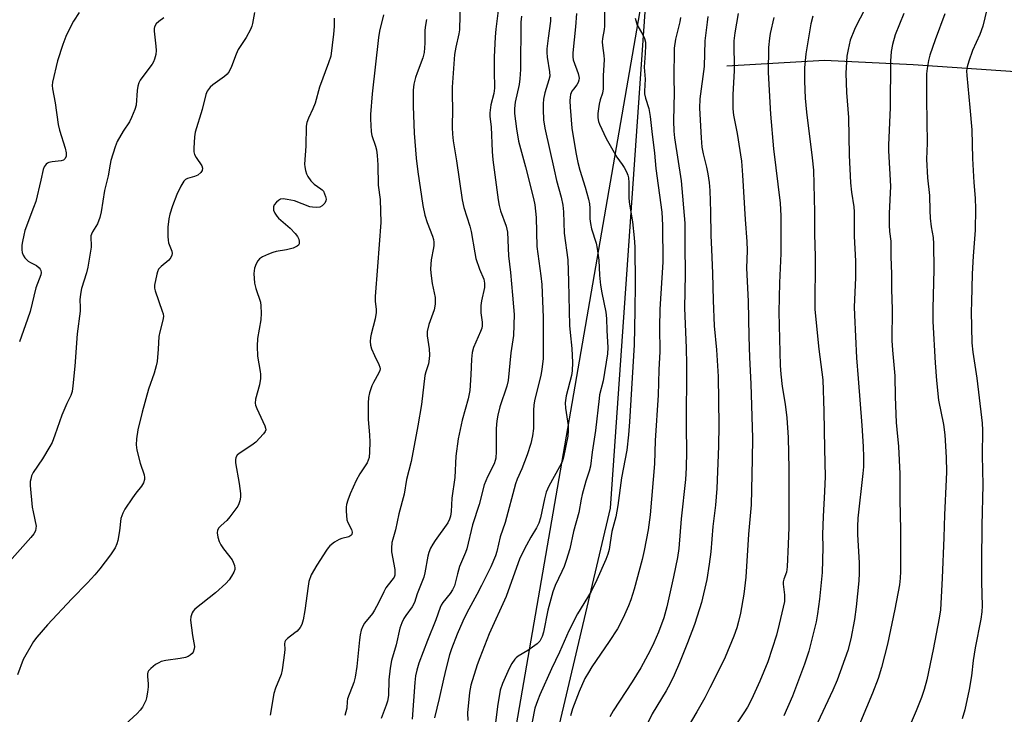
# Model space of a CAD drawing. Units: inches. Extents: x 1183770 to 1189770, y 545457 to 549457.
# Drawn here: x 1186676 to 1186979, y 547916 to 548130 of the extents above; entities that cross this region are included whole.
import ezdxf

# ---------------------------------------------------------------- set-up
doc = ezdxf.new("R2010")
doc.units = ezdxf.units.IN
doc.header["$MEASUREMENT"] = 0
for name, color, linetype in [('HYDRO-Single Line Stream', 4, 'Continuous'), ('NTRL-Pasture Land', 2, 'Continuous'), ('NTRL-Trees', 3, 'Continuous'), ('Undefined', 1, 'Continuous')]:
    doc.layers.add(name, color=color, linetype=linetype)

msp = doc.modelspace()

# ---------------------------------------------------------------- linework, layer by layer
at = {"layer": 'HYDRO-Single Line Stream'}
msp.add_lwpolyline([(1186893.87, 548115.87), (1186923.92, 548117.63), (1186951.3, 548116.32), (1186997.82, 548113.14), (1187039.04, 548109.1), (1187076.87, 548105.67)], dxfattribs=at)
at = {"layer": 'NTRL-Pasture Land'}
msp.add_lwpolyline([(1187165.51, 547777.32), (1187121.68, 547627.89), (1187060.14, 547511.42), (1187026.4, 547463.09), (1186991.83, 547443.17), (1186954.49, 547440.48), (1186893.9, 547447.49), (1186847.65, 547450.6), (1186788.22, 547433.99), (1186748.84, 547407.39), (1186735.59, 547374.91), (1186735.66, 547370.28), (1186682.19, 547410.35), (1186684.72, 547410.9), (1186701.43, 547433.79), (1186734.21, 547481.49), (1186759.33, 547527.31), (1186784.31, 547606.95), (1186818.53, 547812.26), (1186857.99, 547979.58), (1186871.06, 548166.49)], dxfattribs=at)
at = {"layer": 'NTRL-Trees'}
msp.add_lwpolyline([(1186880.12, 548208.21), (1186794.49, 547714.18), (1186789.34, 547576.72), (1186738.96, 547486.68), (1186675.72, 547484.54), (1186656.63, 547517.7), (1186652.14, 547671.04), (1186630.7, 547713.92), (1186519.23, 547763.22), (1186488.87, 547859.98), (1186527.46, 548467.2)], dxfattribs=at)
at = {"layer": 'Undefined'}
for points, elevation in [([(1186811.73, 548135.89), (1186811.51, 548126.96), (1186811.32, 548125.81), (1186810.35, 548121.63), (1186809.99, 548119.41), (1186809.21, 548109.34), (1186809.2, 548106.81), (1186809.36, 548102.75), (1186809.22, 548096.87), (1186809.31, 548094.82), (1186809.55, 548092.77), (1186810.58, 548086.66), (1186812.32, 548074.65), (1186812.84, 548072.22), (1186814.65, 548066.46), (1186815.08, 548064.86), (1186816.18, 548058.25), (1186816.55, 548056.56), (1186817.62, 548053.24), (1186818.94, 548050.18), (1186819.22, 548048.91), (1186819.19, 548047.55), (1186818.25, 548043.49), (1186818.08, 548042.07), (1186818.07, 548039.81), (1186818.43, 548036.89), (1186818.45, 548035.8), (1186818.33, 548035.1), (1186818, 548034.08), (1186815.8, 548029.11), (1186815.4, 548027.55), (1186815.18, 548025.53), (1186815.01, 548020.63), (1186814.68, 548015.86), (1186814.19, 548013.31), (1186812.28, 548006.66), (1186811.04, 548000.98), (1186810.34, 547995.65), (1186810.09, 547989.02), (1186809.11, 547982.7), (1186808.88, 547978.53), (1186808.67, 547977.17), (1186808.38, 547976.17), (1186807.86, 547975.09), (1186803.99, 547969.66), (1186803.23, 547968.47), (1186802.58, 547967.22), (1186802.05, 547965.91), (1186801.72, 547964.83), (1186800.81, 547959.67), (1186800.5, 547958.3), (1186798.48, 547953.21), (1186797.59, 547950.48), (1186796.95, 547949.2), (1186794.9, 547946.48), (1186794.29, 547945.56), (1186793.69, 547944.24), (1186793.15, 547942.57), (1186791.92, 547937.48), (1186790.56, 547932.63), (1186790.08, 547930.33), (1186789.68, 547926.65), (1186789.58, 547921.81), (1186789.34, 547920.16), (1186788.94, 547918.83), (1186787.34, 547914.82)], 414), ([(1186823.77, 548136.39), (1186822.71, 548127.16), (1186822.5, 548124.8), (1186822.2, 548118.56), (1186822.16, 548113.46), (1186822.32, 548109.92), (1186822.3, 548109), (1186822.04, 548107.38), (1186821.16, 548103.9), (1186820.83, 548101.42), (1186820.84, 548100.31), (1186821.2, 548097.09), (1186821.55, 548089.46), (1186821.74, 548086.93), (1186823.38, 548074.57), (1186823.68, 548072.89), (1186824.08, 548071.26), (1186825.83, 548066.54), (1186826.24, 548064.69), (1186826.54, 548057.35), (1186827.24, 548052.2), (1186827.79, 548045.23), (1186828.16, 548041.6), (1186828.29, 548039.31), (1186828.11, 548032.78), (1186827.28, 548027.42), (1186826.46, 548018.97), (1186826.03, 548017.15), (1186823.95, 548010.86), (1186823.31, 548008.26), (1186823.04, 548006.52), (1186822.82, 548004.19), (1186822.83, 547997.1), (1186822.7, 547995.03), (1186822.51, 547994.27), (1186822.14, 547993.27), (1186820.08, 547989.2), (1186819.14, 547986.74), (1186817.52, 547980.76), (1186815.47, 547974.46), (1186813.78, 547967.06), (1186813.38, 547965.96), (1186811.5, 547961.6), (1186810.83, 547959.33), (1186810.17, 547956.48), (1186809.91, 547955.67), (1186809.33, 547954.43), (1186808.64, 547953.25), (1186806.38, 547950.48), (1186805.88, 547949.74), (1186805.49, 547948.95), (1186804.19, 547945.18), (1186801.59, 547938.76), (1186798.99, 547931.81), (1186798.31, 547929.62), (1186797.94, 547927.91), (1186797.71, 547925.91), (1186796.92, 547914.55)], 412), ([(1186856.17, 548133.52), (1186856.22, 548128.16), (1186856.1, 548127.07), (1186855.55, 548124.35), (1186855.45, 548123.29), (1186855.52, 548122.17), (1186855.96, 548119.04), (1186856.04, 548117.88), (1186855.75, 548112.82), (1186855.72, 548108.79), (1186855.53, 548107.47), (1186854.8, 548105.45), (1186854.49, 548104.06), (1186854.1, 548101.22), (1186854.13, 548099.83), (1186854.35, 548098.75), (1186854.63, 548097.95), (1186856.68, 548093.55), (1186860.01, 548087.76), (1186861.63, 548085.51), (1186862.24, 548084.54), (1186862.94, 548083.28), (1186863.38, 548082.24), (1186863.55, 548081.39), (1186863.67, 548079.94), (1186863.67, 548075.44), (1186863.77, 548073.84), (1186864.78, 548067.78), (1186865.36, 548062.86), (1186865.51, 548060.16), (1186865.61, 548048.68), (1186865.55, 548040.48), (1186865.32, 548029.89), (1186863.89, 548006.18), (1186863.56, 548002.2), (1186863.04, 547997.49), (1186861.43, 547988.94), (1186860.32, 547980.41), (1186859.62, 547976.89), (1186858.41, 547972.44), (1186857.96, 547969.02), (1186857.58, 547966.84), (1186857.17, 547965.43), (1186856.56, 547963.76), (1186853.78, 547957.53), (1186852.05, 547953.86), (1186847.82, 547947.04), (1186845.15, 547941.76), (1186842.33, 547935.26), (1186839.87, 547930.12), (1186836.27, 547922.11), (1186835.49, 547920.2), (1186834.75, 547917.96), (1186833.19, 547910.04)], 404), ([(1186974.63, 548135.88), (1186972.74, 548128.09), (1186971.83, 548125.54), (1186969.59, 548120.58), (1186968.42, 548117.3), (1186967.92, 548115.64), (1186967.74, 548114.32), (1186967.78, 548112.93), (1186968.78, 548103.04), (1186969.37, 548096.13), (1186969.62, 548087.34), (1186970.03, 548079.96), (1186970.38, 548075.12), (1186970.5, 548071.87), (1186970.42, 548065.28), (1186969.82, 548057.24), (1186969.52, 548051.85), (1186969.23, 548043.06), (1186969.19, 548040.15), (1186969.42, 548030.51), (1186969.66, 548027.62), (1186970.88, 548019.68), (1186972.38, 548007.54), (1186972.57, 548005.76), (1186972.67, 548003.58), (1186972.54, 547995.77), (1186972.78, 547986.77), (1186972.47, 547974.2), (1186972.32, 547963.08), (1186972.36, 547956.79), (1186972.52, 547949.51), (1186972.43, 547947.59), (1186972.19, 547945.35), (1186970.39, 547936.57), (1186969.79, 547932.64), (1186969.22, 547927.96), (1186968.5, 547923.72), (1186967.17, 547917.49), (1186966.44, 547914.69)], 384), ([(1186720.4, 548130.68), (1186718.81, 548129.61), (1186718.06, 548128.82), (1186717.52, 548127.9), (1186717.39, 548127.39), (1186717.36, 548126.57), (1186717.9, 548121.99), (1186717.99, 548120.65), (1186717.86, 548119.35), (1186717.47, 548117.95), (1186717.16, 548117.14), (1186716.74, 548116.38), (1186713.91, 548112.65), (1186713.1, 548111.44), (1186712.71, 548110.68), (1186712.41, 548109.65), (1186712.19, 548108.3), (1186711.81, 548103.79), (1186711.42, 548102.42), (1186710.44, 548099.99), (1186709.81, 548098.69), (1186707.87, 548095.81), (1186706.04, 548092.62), (1186705.41, 548090.97), (1186704.07, 548086.7), (1186703.82, 548085.57), (1186703.26, 548082), (1186702.08, 548077.49), (1186701.04, 548070.86), (1186700.68, 548069.14), (1186699.98, 548067.22), (1186698.39, 548064.73), (1186698.05, 548064.04), (1186697.91, 548063.53), (1186697.84, 548062.68), (1186697.98, 548060.86), (1186697.94, 548059.98), (1186696.95, 548053.81), (1186696.56, 548052.07), (1186695.05, 548047.25), (1186694.68, 548045.54), (1186694.5, 548043.83), (1186694.6, 548041.55), (1186694.56, 548040.25), (1186693.67, 548033.32), (1186692.99, 548023.35), (1186692.36, 548017.26), (1186692.1, 548015.54), (1186691.67, 548014.3), (1186690.46, 548011.85), (1186688.91, 548008.3), (1186686.83, 548002.09), (1186685.95, 547999.87), (1186685.26, 547998.58), (1186682.96, 547994.83), (1186680.14, 547990.53), (1186679.64, 547989.55), (1186679.34, 547988.54), (1186679.22, 547987.76), (1186679.22, 547986.6), (1186679.84, 547979.88), (1186680.08, 547978.42), (1186681, 547974.07), (1186680.98, 547973.38), (1186680.78, 547972.64), (1186680.28, 547971.68), (1186679.4, 547970.52), (1186672.86, 547963.14)], 424), ([(1186748.34, 548132.34), (1186747.74, 548128.95), (1186747.52, 548128.12), (1186747.1, 548127.11), (1186745.74, 548124.62), (1186743.27, 548120.89), (1186742.69, 548119.54), (1186741.27, 548115.65), (1186740.5, 548114.17), (1186739.85, 548113.33), (1186739.03, 548112.57), (1186735.49, 548110.06), (1186734.61, 548109.33), (1186733.77, 548108.14), (1186733.33, 548107.09), (1186732.16, 548102.45), (1186730.08, 548095.5), (1186729.86, 548094.06), (1186729.6, 548090.58), (1186729.61, 548089.44), (1186729.79, 548088.63), (1186730.32, 548087.65), (1186732.05, 548085.09), (1186732.29, 548084.4), (1186732.17, 548083.67), (1186731.77, 548082.99), (1186730.89, 548082.26), (1186729.83, 548081.78), (1186727.64, 548081.21), (1186727.07, 548080.91), (1186726.54, 548080.37), (1186725.66, 548078.86), (1186724.41, 548076.21), (1186723.03, 548072.77), (1186722.27, 548070.24), (1186721.96, 548068.8), (1186721.62, 548066.18), (1186721.59, 548063.31), (1186721.67, 548062.18), (1186721.82, 548061.35), (1186722.83, 548058.82), (1186722.9, 548058.08), (1186722.84, 548057.54), (1186722.56, 548056.81), (1186721.93, 548056.02), (1186719.51, 548054.03), (1186718.75, 548053.22), (1186718.41, 548052.47), (1186718.17, 548051.65), (1186717.5, 548048.26), (1186717.52, 548047.42), (1186717.7, 548046.58), (1186719.88, 548040.31), (1186720.12, 548039.49), (1186720.25, 548038.68), (1186720.11, 548037.57), (1186719.1, 548033.93), (1186718.81, 548032.51), (1186718.62, 548028.61), (1186718.27, 548024.82), (1186717.98, 548023.42), (1186717.38, 548021.23), (1186715.62, 548016.26), (1186713.67, 548009.2), (1186712.36, 548003.78), (1186711.94, 548000.93), (1186711.88, 547999.06), (1186712.06, 547997.42), (1186713.11, 547993.46), (1186714.3, 547989.83), (1186714.46, 547989), (1186714.43, 547988.46), (1186714.07, 547987.4), (1186713.52, 547986.38), (1186711.79, 547984.19), (1186710.75, 547982.75), (1186708.4, 547979.32), (1186707.7, 547978.04), (1186707.17, 547976.38), (1186706.73, 547972.6), (1186706.23, 547969.66), (1186705.9, 547968.59), (1186705.34, 547967.36), (1186704.79, 547966.41), (1186703.92, 547965.19), (1186700.66, 547960.92), (1186699.12, 547959.08), (1186696.81, 547956.56), (1186692.03, 547951.6), (1186684.51, 547943.61), (1186681.24, 547939.87), (1186680.18, 547938.49), (1186677.07, 547932.91), (1186675.31, 547928.24)], 422), ([(1186694.32, 548132.3), (1186692.54, 548129.72), (1186691.7, 548128.17), (1186690.17, 548124.91), (1186689.27, 548122.51), (1186687.64, 548117.47), (1186686.02, 548110.91), (1186685.94, 548109.86), (1186686.02, 548108.85), (1186686.85, 548104.48), (1186687.77, 548097.81), (1186688.21, 548096.12), (1186689.96, 548090.55), (1186690.24, 548089.13), (1186690.24, 548088.04), (1186689.94, 548087.35), (1186689.42, 548086.84), (1186688.71, 548086.6), (1186685.98, 548086.36), (1186684.97, 548086.13), (1186684.52, 548085.9), (1186684.11, 548085.57), (1186683.46, 548084.75), (1186683.16, 548084), (1186682.48, 548080.64), (1186680.89, 548074.14), (1186680.25, 548072.23), (1186677.59, 548065.12), (1186677.19, 548063.73), (1186676.77, 548061.77), (1186676.63, 548060.64), (1186676.63, 548059.21), (1186676.73, 548058.37), (1186676.98, 548057.6), (1186677.59, 548056.71), (1186678.55, 548055.73), (1186679.28, 548055.28), (1186681.14, 548054.39), (1186681.93, 548053.68), (1186682.23, 548053.26), (1186682.44, 548052.78), (1186682.54, 548052.25), (1186682.45, 548051.48), (1186680.89, 548047.52), (1186679.16, 548040.23), (1186678.41, 548037.79), (1186675.91, 548030.87)], 426), ([(1186772.91, 548130.6), (1186772.91, 548127.98), (1186772.7, 548125.64), (1186771.79, 548118.93), (1186771.15, 548116.82), (1186768.35, 548109.33), (1186766.98, 548104.39), (1186766.29, 548102.68), (1186764.92, 548099.79), (1186764.48, 548098.41), (1186764.27, 548097.28), (1186764.14, 548091.17), (1186763.74, 548085.64), (1186763.79, 548084.79), (1186764.03, 548083.68), (1186764.37, 548082.59), (1186764.71, 548081.82), (1186765.68, 548080.45), (1186766.66, 548079.45), (1186768.77, 548078.01), (1186769.18, 548077.66), (1186769.53, 548077.24), (1186769.91, 548076.46), (1186770.19, 548075.63), (1186770.35, 548074.79), (1186770.32, 548074.27), (1186769.96, 548073.56), (1186769.16, 548072.77), (1186768.43, 548072.4), (1186767.32, 548072.26), (1186766.18, 548072.31), (1186765.32, 548072.49), (1186760.68, 548074.29), (1186758.33, 548074.76), (1186757.16, 548074.87), (1186756.33, 548074.77), (1186755.66, 548074.42), (1186755.06, 548073.91), (1186754.4, 548073.1), (1186754.17, 548072.41), (1186754.19, 548071.44), (1186754.57, 548070.49), (1186755.17, 548069.61), (1186755.72, 548068.99), (1186759.28, 548065.9), (1186760.89, 548064.28), (1186761.55, 548063.29), (1186761.93, 548062.49), (1186762.11, 548061.72), (1186762.04, 548061.06), (1186761.86, 548060.68), (1186761.48, 548060.34), (1186760.18, 548059.75), (1186758.17, 548059.16), (1186755.03, 548058.67), (1186753.92, 548058.42), (1186752.6, 548057.91), (1186750.81, 548057.04), (1186749.88, 548056.45), (1186749.36, 548055.85), (1186748.85, 548054.87), (1186748.35, 548053.56), (1186748.18, 548052.74), (1186748.14, 548051.86), (1186748.32, 548048.91), (1186748.7, 548047.3), (1186750.12, 548043.08), (1186750.29, 548041.95), (1186750.37, 548039.67), (1186750.24, 548037.66), (1186749.29, 548031.87), (1186749.18, 548029.56), (1186749.23, 548026.38), (1186750.07, 548021.73), (1186750.15, 548020.88), (1186750.13, 548019.52), (1186749.83, 548017.56), (1186748.65, 548013.23), (1186748.52, 548011.95), (1186748.64, 548011.29), (1186749.02, 548010.28), (1186751.49, 548004.99), (1186751.74, 548004.2), (1186751.76, 548003.7), (1186751.59, 548003.22), (1186751.13, 548002.53), (1186748.71, 547999.92), (1186747.53, 547999.04), (1186743.54, 547996.47), (1186742.93, 547995.89), (1186742.56, 547995.24), (1186742.44, 547994.46), (1186742.5, 547993.6), (1186743.58, 547987.17), (1186743.99, 547984.07), (1186744, 547982.94), (1186743.78, 547981.8), (1186743.52, 547980.97), (1186743.14, 547980.21), (1186740.72, 547976.94), (1186739.79, 547975.83), (1186738.06, 547974.29), (1186737.33, 547973.48), (1186736.96, 547972.8), (1186736.86, 547972.02), (1186737.01, 547970.64), (1186737.41, 547969.29), (1186737.96, 547968.3), (1186738.75, 547967.1), (1186741.42, 547963.64), (1186741.79, 547962.92), (1186742.14, 547961.9), (1186742.26, 547961.13), (1186742.22, 547960.64), (1186741.97, 547959.89), (1186741.27, 547958.65), (1186740.46, 547957.47), (1186739.5, 547956.41), (1186736.34, 547953.47), (1186729.95, 547948.43), (1186729.37, 547947.81), (1186729.12, 547947.37), (1186728.71, 547946.14), (1186728.62, 547945.04), (1186729.2, 547940.31), (1186729.78, 547937), (1186729.76, 547936.23), (1186729.42, 547935.25), (1186729.13, 547934.81), (1186728.54, 547934.29), (1186727.84, 547933.88), (1186727.05, 547933.58), (1186725.38, 547933.21), (1186720.96, 547932.64), (1186719.53, 547932.32), (1186718.79, 547931.97), (1186717.85, 547931.39), (1186716.35, 547930.22), (1186715.69, 547929.45), (1186715.46, 547929.01), (1186715.35, 547928.52), (1186715.34, 547927.7), (1186715.56, 547925.43), (1186715.57, 547924.57), (1186715.38, 547922.86), (1186715.08, 547921.16), (1186714.83, 547920.33), (1186714.34, 547919.27), (1186713.76, 547918.25), (1186713.11, 547917.38), (1186712.12, 547916.34), (1186708.48, 547912.89)], 420), ([(1186788.02, 548131.58), (1186786.79, 548126.57), (1186786.49, 548124.59), (1186784.57, 548107.26), (1186784.07, 548100.89), (1186784.04, 548099.42), (1186784.13, 548097.64), (1186784.29, 548095.58), (1186784.47, 548094.41), (1186785.65, 548091.14), (1186785.89, 548090.04), (1186786.11, 548088.29), (1186786.33, 548085.39), (1186786.43, 548079.12), (1186786.99, 548074.75), (1186787.29, 548067.59), (1186786.18, 548054.06), (1186785.55, 548044.78), (1186785.54, 548043.29), (1186785.81, 548040.92), (1186785.81, 548039.84), (1186785.47, 548037.92), (1186784.22, 548033.23), (1186784.04, 548032.14), (1186784, 548030.98), (1186784.1, 548029.81), (1186784.37, 548028.7), (1186785.26, 548026.66), (1186786.68, 548023.86), (1186786.94, 548023.08), (1186786.99, 548022.56), (1186786.93, 548022.05), (1186786.66, 548021.28), (1186784.97, 548018.29), (1186784.49, 548017.26), (1186783.77, 548015.11), (1186783.47, 548013.72), (1186783.38, 548011.94), (1186783.34, 548006.89), (1186783.78, 548002.22), (1186783.85, 547999.89), (1186783.77, 547996.94), (1186783.6, 547995.18), (1186783.37, 547994.34), (1186783, 547993.57), (1186780.78, 547990.16), (1186779.67, 547988.15), (1186777.83, 547983.98), (1186777.11, 547982.09), (1186776.69, 547980.72), (1186776.58, 547979.86), (1186776.58, 547978.68), (1186776.8, 547976.03), (1186777.04, 547975.22), (1186778.19, 547973), (1186778.39, 547972.2), (1186778.32, 547971.49), (1186778.03, 547971.14), (1186777.37, 547970.76), (1186775.19, 547970.26), (1186774.4, 547969.95), (1186772.92, 547969.06), (1186771.55, 547968.02), (1186770.97, 547967.39), (1186770.47, 547966.68), (1186767.48, 547962.01), (1186765.78, 547959.02), (1186765.08, 547956.96), (1186764.81, 547955.56), (1186763.86, 547948.04), (1186763.31, 547945.15), (1186762.92, 547943.76), (1186762.37, 547942.79), (1186761.44, 547941.72), (1186760.79, 547941.15), (1186758.45, 547939.39), (1186757.87, 547938.8), (1186757.64, 547938.41), (1186757.51, 547937.79), (1186757.63, 547936.15), (1186757.59, 547934.99), (1186756.87, 547929.76), (1186756.54, 547928.37), (1186754.76, 547924.12), (1186754.31, 547922.46), (1186753.14, 547915.75)], 418), ([(1186830.55, 548131.26), (1186830.4, 548129.36), (1186830.24, 548114.81), (1186830.12, 548111.85), (1186829.85, 548110.12), (1186828.64, 548104.75), (1186828.39, 548102.77), (1186828.45, 548101.26), (1186829.02, 548096.5), (1186829.64, 548092.68), (1186831.78, 548084.73), (1186834.26, 548075), (1186834.66, 548073.1), (1186835.07, 548069.19), (1186835.35, 548060.24), (1186836.58, 548051.18), (1186836.83, 548048.53), (1186837.22, 548038.38), (1186837.22, 548025.62), (1186836.89, 548022.47), (1186836.58, 548020.48), (1186834.75, 548013.14), (1186834.42, 548011.42), (1186834.28, 548009.71), (1186834.28, 548004.13), (1186834.01, 548001.84), (1186833.51, 547999.56), (1186832.32, 547996.04), (1186830.65, 547991.73), (1186829.25, 547988.48), (1186828.77, 547987.11), (1186825.54, 547975.12), (1186823.99, 547970.78), (1186823.02, 547966.28), (1186822.6, 547964.91), (1186821.14, 547961.5), (1186818.26, 547955.72), (1186816.86, 547953), (1186813.78, 547947.36), (1186812.52, 547944.78), (1186810.8, 547940.75), (1186809.04, 547936.28), (1186808.42, 547934.34), (1186807.33, 547930.38), (1186806.52, 547926.94), (1186805.26, 547920.95), (1186803.82, 547914.98)], 410), ([(1186839.53, 548130.95), (1186839.49, 548129.64), (1186838.77, 548124.38), (1186838.45, 548121.14), (1186838.44, 548119.99), (1186838.55, 548118.59), (1186839.27, 548114.02), (1186839.31, 548112.71), (1186839.06, 548111.56), (1186837.82, 548107.57), (1186837.42, 548105.61), (1186837.23, 548104.2), (1186837.22, 548102.47), (1186837.35, 548099.29), (1186837.74, 548096.72), (1186840.63, 548083.84), (1186841.43, 548080.52), (1186842.8, 548075.47), (1186843.33, 548072.93), (1186843.52, 548070.88), (1186843.74, 548064.31), (1186844.83, 548056.13), (1186845.1, 548049.41), (1186845.43, 548035.92), (1186845.57, 548033.72), (1186846.06, 548028.8), (1186846.3, 548024.51), (1186846.2, 548021.87), (1186846.02, 548020.43), (1186844.37, 548014.19), (1186844.03, 548012.03), (1186844.12, 548010.43), (1186844.99, 548005.02), (1186845.01, 548003.56), (1186844.88, 548001.81), (1186843.49, 547995.3), (1186843.1, 547993.9), (1186842.34, 547992.34), (1186838.97, 547986.36), (1186838.2, 547984.57), (1186837.65, 547982.43), (1186836.41, 547976.58), (1186835.94, 547974.98), (1186835.26, 547973.52), (1186833.5, 547970.66), (1186832.15, 547968.23), (1186830.11, 547964.16), (1186825.86, 547952.41), (1186820.66, 547940.9), (1186817.71, 547933.47), (1186816.93, 547931.27), (1186815.01, 547925.07), (1186814.55, 547922.74), (1186813.95, 547916.51), (1186814.01, 547914.2)], 408), ([(1186847.53, 548131.99), (1186847.25, 548127.91), (1186846.45, 548119.88), (1186846.4, 548118.69), (1186846.54, 548117.71), (1186848.09, 548113.51), (1186848.29, 548112.65), (1186848.32, 548112.07), (1186848.28, 548111.5), (1186848.04, 548110.76), (1186847.64, 548110.1), (1186846.58, 548108.76), (1186846.14, 548108.05), (1186845.72, 548107.05), (1186845.56, 548106.25), (1186845.48, 548105.15), (1186845.56, 548103.17), (1186846.13, 548096.73), (1186847.34, 548089.23), (1186847.99, 548086.14), (1186848.58, 548083.75), (1186850.18, 548078.52), (1186851.23, 548074.85), (1186851.55, 548073.42), (1186851.67, 548072.08), (1186851.67, 548068.78), (1186851.82, 548067.36), (1186852.17, 548065.68), (1186853.57, 548061.26), (1186853.94, 548059.61), (1186854.41, 548055.97), (1186854.59, 548051.43), (1186854.91, 548048.31), (1186855.3, 548045.92), (1186856.59, 548040), (1186856.82, 548037.99), (1186856.86, 548034.38), (1186857.16, 548029.09), (1186857.06, 548027.12), (1186855.71, 548018.83), (1186854.67, 548014.51), (1186854.48, 548013.41), (1186853.37, 548003.57), (1186852.34, 547996.84), (1186851.86, 547992.55), (1186851.48, 547990.99), (1186850.45, 547987.94), (1186849.33, 547983.75), (1186849, 547982.33), (1186848.3, 547978.3), (1186846.65, 547972.41), (1186845.44, 547967.04), (1186844.37, 547963.45), (1186843.73, 547961.63), (1186843.07, 547960.1), (1186840.99, 547955.8), (1186840.26, 547953.84), (1186838.69, 547948.12), (1186837.36, 547941.38), (1186836.99, 547940.02), (1186836.26, 547938.63), (1186835.47, 547937.82), (1186832.54, 547935.76), (1186829.58, 547934), (1186828.92, 547933.48), (1186828.54, 547933.08), (1186827.59, 547931.68), (1186826.75, 547930.2), (1186824.7, 547925.55), (1186824.03, 547923.55), (1186823.19, 547918.51), (1186822.56, 547913.42)], 406), ([(1186865.61, 548130.58), (1186866.28, 548128.44), (1186867.93, 548125.69), (1186868.51, 548124.33), (1186868.79, 548123.22), (1186868.84, 548122.09), (1186868.75, 548119.81), (1186868.38, 548115.5), (1186868.69, 548111.75), (1186868.51, 548108.08), (1186868.54, 548107.27), (1186868.8, 548105.96), (1186869.82, 548102.79), (1186870.24, 548100.31), (1186870.71, 548095.7), (1186871.58, 548089), (1186871.94, 548084.3), (1186873.82, 548070.81), (1186874.09, 548066.83), (1186874.14, 548055.45), (1186873.27, 548040.95), (1186873.16, 548035.25), (1186873.22, 548027.9), (1186872.88, 548022.26), (1186872.66, 548014.43), (1186871.76, 548000.49), (1186871.55, 547993.22), (1186870.22, 547977.53), (1186869.65, 547972.93), (1186868.42, 547966.5), (1186867.78, 547963.8), (1186865.3, 547954.64), (1186864.29, 547951.34), (1186863.59, 547949.5), (1186861.96, 547945.8), (1186860.17, 547942.41), (1186857.66, 547938.53), (1186852.3, 547930.69), (1186851.19, 547928.95), (1186850.1, 547927.05), (1186848.33, 547923.14), (1186846.34, 547917.72), (1186845.67, 547915.58)], 402), ([(1186879.57, 548130.81), (1186879.39, 548129.47), (1186878.03, 548124.17), (1186877.67, 548121.38), (1186877.56, 548111.86), (1186877.69, 548107.64), (1186877.39, 548098.95), (1186877.57, 548095.75), (1186877.77, 548093.73), (1186879.78, 548080.42), (1186880.93, 548067.38), (1186880.88, 548060.61), (1186881.03, 548051.67), (1186880.79, 548041.27), (1186881.38, 548029.05), (1186881.49, 548023.86), (1186881.37, 548004.56), (1186881.44, 547997.03), (1186881.36, 547991.99), (1186881.1, 547988.46), (1186879.83, 547976.3), (1186879.06, 547967.15), (1186878.68, 547964.35), (1186877.46, 547958.39), (1186875.41, 547949.15), (1186874.42, 547945.81), (1186872.79, 547941.36), (1186871.39, 547938.06), (1186870.26, 547935.72), (1186867.33, 547930.41), (1186864.65, 547926.06), (1186858.86, 547917.16), (1186857.78, 547915.27)], 400), ([(1186888.02, 548131.14), (1186887.86, 548129.4), (1186887.06, 548123.64), (1186886.88, 548115.68), (1186885.56, 548105.71), (1186885.44, 548102.82), (1186885.95, 548093.72), (1186886.19, 548090.8), (1186886.56, 548088.75), (1186887.6, 548084.71), (1186888.02, 548082.65), (1186888.47, 548079.99), (1186888.67, 548077.52), (1186888.85, 548070.96), (1186888.9, 548063.57), (1186889.16, 548059.26), (1186889.44, 548052), (1186889.61, 548043.56), (1186890.01, 548035.83), (1186890.72, 548028.36), (1186891.24, 548020.16), (1186891.44, 548005.17), (1186891.34, 547998.72), (1186890.8, 547985.65), (1186890.33, 547980.52), (1186889.57, 547973.93), (1186888.94, 547966.12), (1186888.47, 547962.31), (1186887.67, 547957.61), (1186886.04, 547950.55), (1186885.47, 547948.58), (1186883.88, 547943.75), (1186881.79, 547938.07), (1186879.29, 547931.93), (1186877.6, 547928.15), (1186876.36, 547925.59), (1186875.15, 547923.34), (1186870.89, 547916.21), (1186869.29, 547913.04)], 398), ([(1186897.41, 548132.08), (1186896.29, 548126.11), (1186896.07, 548123.62), (1186896.08, 548114.49), (1186895.75, 548106.95), (1186895.75, 548102.68), (1186895.97, 548100.71), (1186897.08, 548095.06), (1186898.38, 548086.52), (1186898.74, 548082.2), (1186899.48, 548068.5), (1186900.07, 548061.73), (1186900.13, 548058.95), (1186899.94, 548053.57), (1186900.46, 548043.43), (1186900.66, 548032.45), (1186900.89, 548026.01), (1186901.31, 548017.91), (1186901.74, 548001.21), (1186901.72, 547994.74), (1186901.38, 547980.64), (1186900.58, 547971.61), (1186899.77, 547958.33), (1186899.12, 547953.08), (1186898.05, 547947.22), (1186897.48, 547944.65), (1186896.91, 547942.66), (1186896.05, 547940.12), (1186893.31, 547933.66), (1186892.33, 547931.54), (1186888.67, 547924.2), (1186887.04, 547921.13), (1186884.61, 547916.79), (1186881.3, 547911.28)], 396), ([(1186908.38, 548130.82), (1186907.21, 548125.89), (1186906.98, 548124.45), (1186906.71, 548121.59), (1186906.6, 548113.82), (1186907.29, 548101.05), (1186908.3, 548090.31), (1186910.27, 548073.54), (1186910.54, 548069.64), (1186910.5, 548058.11), (1186910.15, 548049.06), (1186909.94, 548039.94), (1186910.3, 548023.58), (1186910.46, 548020.91), (1186910.87, 548017.04), (1186911.83, 548011.65), (1186912.39, 548007.41), (1186912.75, 548001.41), (1186912.99, 547991.71), (1186912.94, 547973.67), (1186912.81, 547968.54), (1186912.49, 547961.51), (1186912.25, 547959.82), (1186911.48, 547957.73), (1186911.27, 547956.92), (1186911.28, 547956.14), (1186911.67, 547952.89), (1186911.69, 547951.78), (1186911.59, 547950.81), (1186910.01, 547943.81), (1186909.16, 547940.4), (1186906.49, 547932.2), (1186904.05, 547926.23), (1186901.48, 547920.58), (1186900.21, 547918.24), (1186899.15, 547916.47), (1186894.53, 547909.62)], 394), ([(1186920.35, 548131.25), (1186919.73, 548128.86), (1186918.23, 548119.62), (1186917.83, 548115.27), (1186917.79, 548111.19), (1186918.02, 548105.95), (1186918.37, 548101.66), (1186920.18, 548087.59), (1186920.53, 548083.72), (1186920.84, 548070.78), (1186920.87, 548064.15), (1186921.05, 548057.02), (1186921.01, 548040.77), (1186922.2, 548028.56), (1186923.43, 548019.18), (1186923.75, 548009.44), (1186923.94, 547997.84), (1186924.19, 547989.36), (1186924.01, 547984.72), (1186923.53, 547977.01), (1186923.37, 547971.51), (1186923.45, 547967.47), (1186923.2, 547959.73), (1186922.38, 547951.58), (1186921.79, 547947.03), (1186921.39, 547944.6), (1186919.13, 547935.55), (1186917.83, 547931.51), (1186914.06, 547921.62), (1186911.43, 547915.62)], 392), ([(1186935.97, 548132.55), (1186933.92, 548128.64), (1186933.2, 548127.05), (1186931.91, 548123.8), (1186931.21, 548120.95), (1186930.89, 548118.91), (1186930.64, 548115.39), (1186930.57, 548113.62), (1186930.61, 548110.64), (1186930.75, 548107.72), (1186931.35, 548099.96), (1186931.52, 548088.42), (1186931.95, 548079.88), (1186932.27, 548076.95), (1186933.03, 548072.43), (1186933.16, 548070.88), (1186933.13, 548063.37), (1186933.53, 548055.71), (1186933.57, 548053.71), (1186933.53, 548050.55), (1186933.15, 548041.63), (1186933.17, 548039.06), (1186933.83, 548025.92), (1186934.39, 548019.52), (1186935.48, 548005.08), (1186935.9, 547998.6), (1186936, 547995.28), (1186935.94, 547992.37), (1186935.8, 547990.31), (1186934.28, 547976.5), (1186934.11, 547973.91), (1186934.11, 547971.47), (1186934.61, 547962.7), (1186934.62, 547959.6), (1186934.5, 547957.19), (1186933.71, 547949.14), (1186933.18, 547945.29), (1186932.12, 547939.37), (1186931.16, 547935.76), (1186927.83, 547926.56), (1186926.56, 547923.49), (1186921.11, 547911.92)], 390), ([(1186948.39, 548132.07), (1186945.79, 548125.48), (1186944.91, 548122.52), (1186944.55, 548120.3), (1186944.34, 548117.31), (1186944.18, 548103.06), (1186943.69, 548091.47), (1186943.72, 548089.67), (1186944.28, 548078.81), (1186943.94, 548070.39), (1186943.94, 548066.85), (1186944.02, 548064.82), (1186944.37, 548061.87), (1186944.4, 548057.1), (1186944.62, 548051.72), (1186944.61, 548047.01), (1186944.8, 548040.9), (1186944.76, 548031.3), (1186944.96, 548028.26), (1186945.67, 548020.32), (1186945.76, 548013.85), (1186946.07, 548005.94), (1186946.23, 548003.83), (1186946.79, 547998.59), (1186947.23, 547990.21), (1186947.2, 547982.19), (1186947.36, 547972.87), (1186947.43, 547960.12), (1186947.31, 547958.06), (1186947.08, 547956.01), (1186945.62, 547948.44), (1186943.38, 547937.72), (1186941.58, 547930.5), (1186940.46, 547927.13), (1186938.72, 547922.56), (1186929.56, 547900.53)], 388), ([(1186961.08, 548131.95), (1186958.08, 548123.92), (1186956.45, 548119.24), (1186955.99, 548117.58), (1186955.56, 548115.09), (1186955.44, 548113.47), (1186955.42, 548105.65), (1186955.56, 548092.1), (1186955.39, 548087.1), (1186955.74, 548081.35), (1186956.37, 548075.92), (1186956.39, 548071.28), (1186956.54, 548068.92), (1186956.82, 548066.27), (1186957.42, 548063.02), (1186957.57, 548061), (1186957.62, 548053.15), (1186957.33, 548041.16), (1186957.34, 548037.15), (1186958.03, 548024.41), (1186958.47, 548018.96), (1186959.14, 548012.89), (1186960.61, 548005.36), (1186961.03, 548002.16), (1186961.44, 547995.18), (1186961.52, 547990.76), (1186961.47, 547988.43), (1186960.93, 547977.52), (1186960.73, 547970.5), (1186960.21, 547958.03), (1186959.67, 547948.28), (1186959.31, 547945.7), (1186957.48, 547936.03), (1186955.46, 547926.64), (1186954.71, 547923.73), (1186953.82, 547921.24), (1186952.22, 547917.14), (1186950.1, 547912.09)], 386), ([(1186801.28, 548130.17), (1186800.86, 548127.82), (1186800.79, 548126.66), (1186800.84, 548122.94), (1186800.61, 548120.05), (1186800.19, 548118.38), (1186798.42, 548113.7), (1186797.96, 548112.28), (1186797.43, 548110.25), (1186797.2, 548108.43), (1186797.22, 548103.45), (1186797.47, 548095.13), (1186798.14, 548087.5), (1186798.68, 548083.19), (1186800.23, 548072.86), (1186800.79, 548069.88), (1186801.48, 548067.67), (1186803.14, 548063.4), (1186803.45, 548062.35), (1186803.58, 548061.57), (1186803.6, 548060.56), (1186803.51, 548059.82), (1186802.73, 548056.16), (1186802.55, 548053.38), (1186802.66, 548051.97), (1186803.11, 548048.87), (1186803.99, 548044.48), (1186804.04, 548043.63), (1186803.98, 548042.46), (1186803.68, 548040.75), (1186802.06, 548036.17), (1186801.55, 548034.05), (1186801.55, 548032.74), (1186802.14, 548028.71), (1186802.22, 548026.75), (1186802.19, 548025.63), (1186801.91, 548024.09), (1186801.09, 548021.59), (1186800.82, 548020.44), (1186799.78, 548011.57), (1186798.68, 548004.96), (1186796.64, 547994.01), (1186795.16, 547988.47), (1186794.45, 547983.87), (1186792.84, 547977.83), (1186791.81, 547972.96), (1186790.91, 547970.05), (1186790.67, 547969.01), (1186790.51, 547967.28), (1186790.54, 547966.12), (1186791.52, 547960.64), (1186791.61, 547959.78), (1186791.57, 547958.95), (1186791.35, 547958.36), (1186791.07, 547957.91), (1186789.5, 547955.98), (1186788.83, 547955.03), (1186788.15, 547953.84), (1186786.52, 547950.46), (1186785.27, 547948.14), (1186784.63, 547947.16), (1186782.23, 547944.15), (1186781.7, 547943.19), (1186781.22, 547941.94), (1186780.89, 547940.51), (1186780.68, 547939.03), (1186779.87, 547930.77), (1186779.34, 547927.52), (1186778.88, 547925.9), (1186777.02, 547920.88), (1186776.85, 547920.04), (1186776.76, 547917.98), (1186776.15, 547915.69)], 416)]:
    msp.add_lwpolyline(points, dxfattribs=dict(at, elevation=elevation))

doc.saveas('drawing.dxf')
